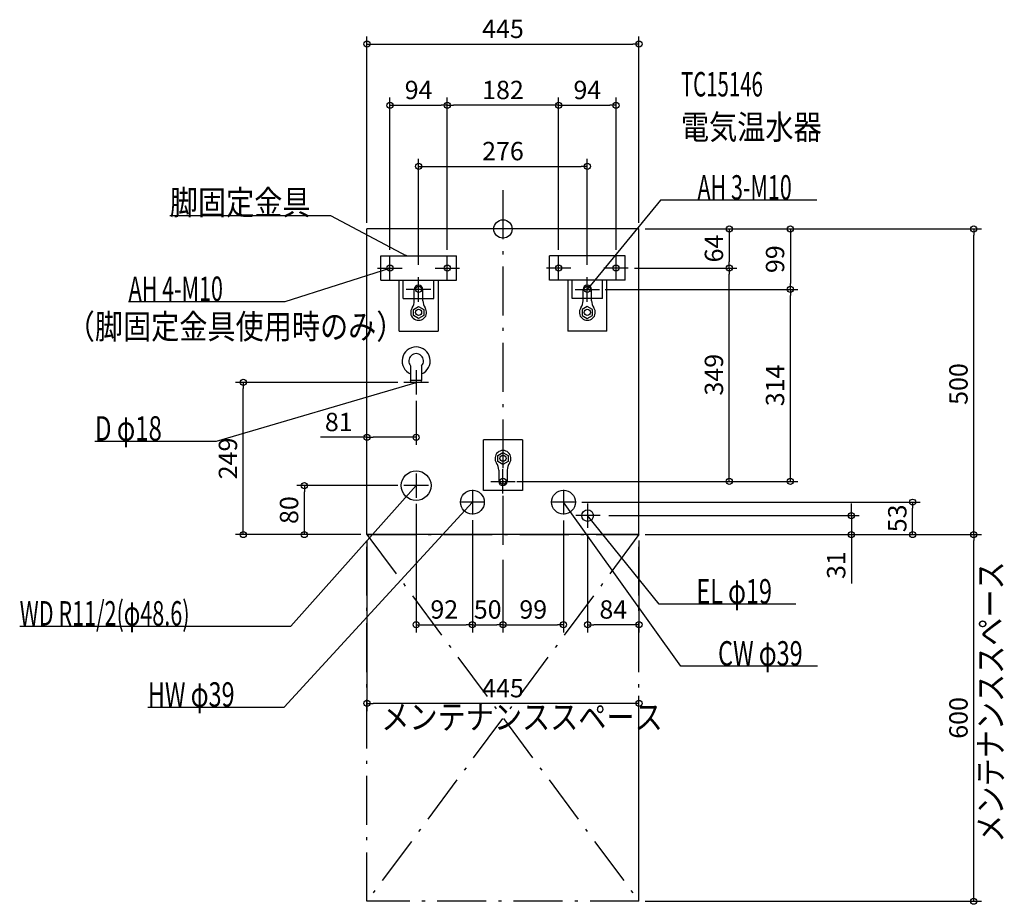
# Model space of a CAD drawing. Extents: x -791 to 820, y -1105 to 342.
import ezdxf
from ezdxf.enums import TextEntityAlignment as Align

# ---------------------------------------------------------------- set-up
doc = ezdxf.new("R2010")
doc.units = 0
doc.linetypes.add('DASHDOT', pattern=[125, 80, -20, 5, -20])
doc.layers.get('DEFPOINTS').update_dxf_attribs({"linetype": 'CONTINUOUS'})
for name, color, linetype in [('ARRANGE', 1, 'CONTINUOUS'), ('BASIS', 6, 'CONTINUOUS'), ('DETAIL', 5, 'CONTINUOUS'), ('ETC', 61, 'CONTINUOUS'), ('FIX', 11, 'CONTINUOUS'), ('NOTE', 4, 'CONTINUOUS'), ('OUTLINE', 3, 'CONTINUOUS'), ('SERVICESPACE', 2, 'CONTINUOUS'), ('SIZE', 30, 'CONTINUOUS')]:
    doc.layers.add(name, color=color, linetype=linetype)
doc.styles.add('STANDARD1', font='MONOTXT', dxfattribs={"bigfont": 'BIGFONT'})

msp = doc.modelspace()

# ---------------------------------------------------------------- linework, layer by layer
at = {"layer": 'ARRANGE', "linetype": 'CONTINUOUS'}
msp.add_circle((0, 0), 15, dxfattribs=at)
at = {"layer": 'BASIS', "linetype": 'DASHDOT'}
msp.add_line((0, 63.416744), (0, -531.329171), dxfattribs=at)
at = {"layer": 'DEFPOINTS', "color": 30, "linetype": 'CONTINUOUS'}
for p in [(222.5, 302.4), (-91, 202.4), (-91, 202.4), (185, 202.4), (138, 102.4), (-222.5, 0), (222.5, 0), (222.5, 0), (222.5, 0), (222.5, 0), (770.1, 0), (-185, -44), (-91, -44), (-91, -44), (91, -44), (91, -44), (185, -44), (205, -64), (205, -64), (370.1, -64), (370.1, -64), (-138, -68.726036), (138, -68.726036), (157.228348, -99), (157.228348, -99), (470.1, -99), (470.1, -99), (-424.9, -251), (-162, -251), (-142, -271), (-142, -340.827386), (12.861361, -413), (19.228346, -413), (-324.9, -420), (-162, -420), (-142, -440), (119, -447), (670.1, -447), (-50, -466.5), (-50, -467), (99, -467), (163, -469), (570.1, -469), (138.5, -488.993744), (-222.5, -500), (-222.5, -500), (-222.5, -500), (-222.5, -500), (222.5, -500), (222.5, -500), (222.5, -500), (222.5, -500), (222.5, -500), (770.1, -500), (0, -531.329163), (0, -531.329163), (-50, -647.6), (0, -647.6), (99, -647.6), (138.5, -647.6), (-222.5, -776.36416), (222.5, -1100), (222.5, -1100)]:
    msp.add_point(p, dxfattribs=at)
at = {"layer": 'DETAIL', "linetype": 'CONTINUOUS'}
for p, q in [((-222.5, -500), (-222.5, 0)), ((222.5, 0), (-222.5, 0)), ((222.5, -500), (222.5, 0)), ((-200, -44), (-76, -44)), ((-200, -84), (-200, -44)), ((-76, -84), (-76, -44)), ((200, -44), (76, -44)), ((76, -84), (76, -44)), ((200, -84), (200, -44)), ((-200, -84), (-163, -84)), ((-170, -167), (-170, -84)), ((-170, -84), (-106, -84)), ((-163, -114), (-163, -84)), ((-113, -84), (-76, -84)), ((-113, -114), (-113, -84)), ((-106, -84), (-106, -167)), ((113, -84), (76, -84)), ((170, -84), (106, -84)), ((106, -84), (106, -167)), ((113, -114), (113, -84)), ((200, -84), (163, -84)), ((163, -114), (163, -84)), ((170, -167), (170, -84)), ((-145, -117.526334), (-145, -99)), ((-131, -117.526334), (-131, -99)), ((131, -117.526334), (131, -99)), ((145, -117.526334), (145, -99)), ((-163, -114), (-113, -114)), ((-146.487047, -131.599997), (-137.993525, -126.688782)), ((-137.993521, -126.688785), (-129.506475, -131.588783)), ((163, -114), (113, -114)), ((137.993521, -126.688785), (129.506475, -131.588783)), ((146.487047, -131.599997), (137.993525, -126.688782)), ((-146.493525, -141.411215), (-146.48705, -131.600002)), ((-138.006475, -146.311215), (-146.493521, -141.411217)), ((-129.512949, -141.400003), (-138.006472, -146.311218)), ((-129.506471, -131.588785), (-129.512946, -141.399998)), ((129.506471, -131.588785), (129.512946, -141.399998)), ((129.512949, -141.400003), (138.006472, -146.311218)), ((138.006475, -146.311215), (146.493521, -141.411217)), ((146.493525, -141.411215), (146.48705, -131.600002)), ((-170, -167), (-106, -167)), ((170, -167), (106, -167)), ((-151, -223.937254), (-151, -248)), ((-133, -223.937254), (-133, -248)), ((-133, -248), (-151, -248)), ((-150, -251), (-151, -248)), ((-134, -251), (-150, -251)), ((-134, -251), (-133, -248)), ((-32, -428), (-32, -345)), ((32, -345), (-32, -345)), ((32, -345), (32, -428)), ((-8.487051, -370.599997), (0.006472, -365.688782)), ((0.006475, -365.688785), (8.493521, -370.588783)), ((-8.493529, -380.411215), (-8.487054, -370.600002)), ((-0.006479, -385.311215), (-8.493525, -380.411217)), ((8.487047, -380.400003), (-0.006475, -385.311218)), ((8.493525, -370.588785), (8.48705, -380.399998)), ((-7, -394.473666), (-7, -413)), ((7, -394.473666), (7, -413)), ((32, -428), (-32, -428)), ((222.5, -500), (-222.5, -500))]:
    msp.add_line(p, q, dxfattribs=at)
for centre, radius in [((-137.999998, -136.5), 5), ((137.999998, -136.5), 5), ((-0.000002, -375.5), 5), ((-142, -420), 24.3), ((-50, -447), 19.5), ((99, -447), 19.5), ((138.5, -469), 9.5)]:
    msp.add_circle(centre, radius, dxfattribs=at)
for centre, radius, start, end in [((-138, -99), 7, 0, 180), ((138, -99), 7, 0, 180), ((-165, -117.526334), 20, 324.903199, 0), ((-111, -117.526334), 20, 180, 215.096801), ((111, -117.526334), 20, 324.903199, 0), ((165, -117.526334), 20, 180, 215.096801), ((-138, -136.5), 13, 144.903199, 35.096801), ((138, -136.5), 13, 144.903199, 35.096801), ((-142, -216), 23, 293.035684, 246.964316), ((-142, -216), 12, 318.590378, 221.409622), ((0, -375.5), 13, 324.903199, 215.096801), ((-27, -394.473666), 20, 0, 35.096801), ((27, -394.473666), 20, 144.903199, 180), ((0, -413), 7, 180, 0)]:
    msp.add_arc(centre, radius, start, end, dxfattribs=at)
at = {"layer": 'FIX', "linetype": 'CONTINUOUS'}
for centre in [(-185, -64), (-91, -64), (91, -64), (185, -64), (-138, -99), (138, -99), (0, -413)]:
    msp.add_circle(centre, 5, dxfattribs=at)
at = {"layer": 'NOTE', "linetype": 'CONTINUOUS'}
for p, q in [((257.447784, 47.030891), (138, -99)), ((513.697754, 47.030891), (257.447784, 47.030891)), ((-545.047974, 22.276211), (-282.297974, 22.276211)), ((-282.297974, 22.276211), (-158, -44)), ((-185, -84), (-185, -44)), ((-158, -44), (-159.948215, -43.547829)), ((-158, -44), (-159.461118, -42.634301)), ((-91, -84), (-91, -44)), ((91, -84), (91, -44)), ((185, -84), (185, -44)), ((-356.107544, -118.848869), (-185, -64)), ((-205, -64), (-165, -64)), ((-185, -64), (-186.997657, -64.096771)), ((-185, -64), (-186.681637, -65.082635)), ((-111, -64), (-71, -64)), ((111, -64), (71, -64)), ((205, -64), (165, -64)), ((-138, -118.99917), (-138, -79.00083)), ((138, -119), (138, -79)), ((-118.18218, -99), (-158.18218, -99)), ((118, -99), (158, -99)), ((138, -99), (138.822452, -97.176933)), ((138, -99), (139.623798, -97.832404)), ((-612.357544, -118.848869), (-356.107544, -118.848869)), ((-142, -231), (-142, -271)), ((-468.679779, -347.391876), (-142, -251)), ((-122, -251), (-162, -251)), ((-142, -251), (-143.999369, -251.050243)), ((-142, -251), (-143.706383, -252.043196)), ((-667.429749, -347.391876), (-468.679779, -347.391876)), ((-142, -400), (-142, -440)), ((0, -433), (0, -393)), ((-20, -413), (20, -413)), ((-346.798309, -649.919067), (-142, -420)), ((-122, -420), (-162, -420)), ((-142, -420), (-143.671476, -421.098257)), ((-142, -420), (-142.898412, -421.786856)), ((-50, -427), (-50, -467)), ((99, -427), (99, -467)), ((-357.680573, -782.682861), (-50, -447)), ((-30, -447), (-70, -447)), ((-50, -447), (-51.686929, -448.07437)), ((-50, -447), (-50.923738, -448.773896)), ((119, -447), (79, -447)), ((291.095886, -715.404663), (99, -447)), ((99, -447), (100.54527, -448.269701)), ((99, -447), (99.703393, -448.872228)), ((138.5, -449.006251), (138.5, -488.993749)), ((159, -469), (119, -469)), ((255.591873, -613.917358), (138.5, -469)), ((138.5, -469), (140.116759, -470.177324)), ((138.5, -469), (139.311492, -470.827972)), ((478.841858, -613.917358), (255.591873, -613.917358)), ((-790.548279, -649.919067), (-346.798309, -649.919067)), ((514.345886, -715.404663), (291.095886, -715.404663)), ((-580.930542, -782.682861), (-357.680573, -782.682861))]:
    msp.add_line(p, q, dxfattribs=at)
at = {"layer": 'OUTLINE', "linetype": 'CONTINUOUS'}
for p, q in [((222.5, 0), (-222.5, 0)), ((-222.5, -500), (-222.5, 0)), ((222.5, -500), (222.5, 0)), ((-170, -84), (-106, -84)), ((-170, -167), (-170, -84)), ((-106, -84), (-106, -167)), ((106, -84), (106, -167)), ((170, -84), (106, -84)), ((170, -167), (170, -84)), ((-170, -167), (-106, -167)), ((170, -167), (106, -167)), ((-32, -428), (-32, -345)), ((32, -345), (-32, -345)), ((32, -345), (32, -428)), ((32, -428), (-32, -428)), ((222.5, -500), (-222.5, -500))]:
    msp.add_line(p, q, dxfattribs=at)
at = {"layer": 'SERVICESPACE', "linetype": 'DASHDOT'}
for p, q in [((-222.5, -500), (222.5, -1100)), ((222.5, -500), (-222.5, -1100)), ((-222.5, -1100), (-222.5, -500)), ((-222.5, -500), (222.5, -500)), ((222.5, -1100), (222.5, -500)), ((222.5, -1100), (-222.5, -1100))]:
    msp.add_line(p, q, dxfattribs=at)
at = {"layer": 'SIZE', "color": 30, "linetype": 'CONTINUOUS'}
for p, q in [((-222.5, 10), (-222.5, 314.9)), ((222.5, 10), (222.5, 314.9)), ((-222.5, 302.4), (-212.5, 302.4)), ((-212.5, 302.4), (212.5, 302.4)), ((222.5, 302.4), (212.5, 302.4)), ((-185, -34), (-185, 214.9)), ((-91, -34), (-91, 214.9)), ((-91, -34), (-91, 214.9)), ((91, -34), (91, 214.9)), ((91, -34), (91, 214.9)), ((185, -34), (185, 214.9)), ((-185, 202.4), (-175, 202.4)), ((-175, 202.4), (-101, 202.4)), ((-91, 202.4), (-101, 202.4)), ((-91, 202.4), (-81, 202.4)), ((81, 202.4), (-81, 202.4)), ((91, 202.4), (81, 202.4)), ((91, 202.4), (101, 202.4)), ((101, 202.4), (175, 202.4)), ((185, 202.4), (175, 202.4)), ((-138, -58.726036), (-138, 114.9)), ((138, -58.726036), (138, 114.9)), ((-138, 102.4), (-128, 102.4)), ((-128, 102.4), (128, 102.4)), ((138, 102.4), (128, 102.4)), ((232.5, 0), (482.6, 0)), ((232.5, 0), (382.6, 0)), ((232.5, 0), (782.6, 0)), ((370.1, 0), (370.1, -10)), ((470.1, 0), (470.1, -10)), ((770.1, 0), (770.1, -10)), ((370.1, -10), (370.1, -54)), ((470.1, -10), (470.1, -89)), ((770.1, -490), (770.1, -10)), ((215, -64), (382.6, -64)), ((215, -64), (382.6, -64)), ((370.1, -64), (370.1, -54)), ((370.1, -64), (370.1, -74)), ((370.1, -403), (370.1, -74)), ((470.1, -99), (470.1, -89)), ((167.228348, -99), (482.6, -99)), ((167.228348, -99), (482.6, -99)), ((470.1, -99), (470.1, -109)), ((470.1, -403), (470.1, -109)), ((-172, -251), (-437.4, -251)), ((-424.9, -251), (-424.9, -261)), ((-424.9, -490), (-424.9, -261)), ((-142, -281), (-142, -353.327386)), ((-222.5, -490), (-222.5, -328.327386)), ((-222.5, -340.827386), (-298.614533, -340.827386)), ((-222.5, -340.827386), (-212.5, -340.827386)), ((-152, -340.827386), (-212.5, -340.827386)), ((-142, -340.827386), (-152, -340.827386)), ((22.861361, -413), (482.6, -413)), ((29.228346, -413), (382.6, -413)), ((370.1, -413), (370.1, -403)), ((470.1, -413), (470.1, -403)), ((-172, -420), (-337.4, -420)), ((-324.9, -420), (-324.9, -430)), ((-324.9, -490), (-324.9, -430)), ((-142, -450), (-142, -660.1)), ((129, -447), (682.6, -447)), ((570.1, -459), (570.1, -449)), ((670.1, -447), (670.1, -457)), ((570.1, -469), (570.1, -459)), ((670.1, -490), (670.1, -457)), ((-50, -476.5), (-50, -660.1)), ((-50, -477), (-50, -660.1)), ((99, -477), (99, -660.1)), ((173, -469), (582.6, -469)), ((570.1, -469), (570.1, -500)), ((-424.9, -500), (-424.9, -490)), ((-324.9, -500), (-324.9, -490)), ((138.5, -498.993744), (138.5, -660.1)), ((670.1, -500), (670.1, -490)), ((770.1, -500), (770.1, -490)), ((-232.5, -500), (-437.4, -500)), ((-232.5, -500), (-337.4, -500)), ((-222.5, -510), (-222.5, -788.86416)), ((222.5, -510), (222.5, -660.1)), ((232.5, -500), (682.6, -500)), ((232.5, -500), (782.6, -500)), ((232.5, -500), (782.6, -500)), ((232.5, -500), (582.6, -500)), ((570.1, -500), (570.1, -510)), ((570.1, -510), (570.1, -580)), ((770.1, -500), (770.1, -510)), ((770.1, -1090), (770.1, -510)), ((0, -541.329163), (0, -660.1)), ((0, -541.329163), (0, -660.1)), ((-142, -647.6), (-132, -647.6)), ((-132, -647.6), (-60, -647.6)), ((-50, -647.6), (-60, -647.6)), ((-50, -647.6), (-40, -647.6)), ((-40, -647.6), (-10, -647.6)), ((0, -647.6), (-10, -647.6)), ((0, -647.6), (10, -647.6)), ((10, -647.6), (89, -647.6)), ((99, -647.6), (89, -647.6)), ((138.5, -647.6), (148.5, -647.6)), ((212.5, -647.6), (148.5, -647.6)), ((222.5, -647.6), (212.5, -647.6)), ((222.5, -1090), (222.5, -763.86416)), ((-222.5, -776.36416), (-212.5, -776.36416)), ((212.5, -776.36416), (-212.5, -776.36416)), ((222.5, -776.36416), (212.5, -776.36416)), ((770.1, -1100), (770.1, -1090)), ((232.5, -1100), (782.6, -1100))]:
    msp.add_line(p, q, dxfattribs=at)
for centre in [(-222.5, 302.4), (222.5, 302.4), (-185, 202.4), (-91, 202.4), (-91, 202.4), (91, 202.4), (91, 202.4), (185, 202.4), (-138, 102.4), (138, 102.4), (370.1, 0), (470.1, 0), (770.1, 0), (370.1, -64), (370.1, -64), (470.1, -99), (470.1, -99), (-424.9, -251), (-222.5, -340.827386), (-142, -340.827386), (-324.9, -420), (370.1, -413), (470.1, -413), (670.1, -447), (570.1, -469), (-424.9, -500), (-324.9, -500), (570.1, -500), (670.1, -500), (770.1, -500), (770.1, -500), (-142, -647.6), (-50, -647.6), (-50, -647.6), (0, -647.6), (0, -647.6), (99, -647.6), (138.5, -647.6), (222.5, -647.6), (-222.5, -776.36416), (222.5, -776.36416), (770.1, -1100)]:
    msp.add_circle(centre, 5, dxfattribs=at)

# ---------------------------------------------------------------- texts
at = {"layer": 'ETC', "linetype": 'CONTINUOUS', "style": 'STANDARD1'}
for s, width, p in [('TC15146', 0.6125, (291.117126, 216.787613)), ('電気温水器', 0.84375, (291.117126, 146.787613))]:
    msp.add_text(s, height=40, rotation=0.000003, dxfattribs=dict(at, width=width)).set_placement(p)
at = {"layer": 'NOTE', "linetype": 'CONTINUOUS', "style": 'STANDARD1'}
for s, rotation, width, p in [('AH 3-M10', 0.000003, 0.644737, (318.197784, 48.030891)), ('脚固定金具', 0.000003, 0.84375, (-545.047974, 23.276201)), ('AH 4-M10', 359.999996, 0.644737, (-612.357544, -117.848854)), ('（脚固定金具使用時のみ）', 0.000003, 0.84375, (-713.629822, -179.747543)), ('D φ18', 0.000003, 0.721354, (-667.429749, -346.391876)), ('メンテナンススペース', 90.000005, 0.84375, (817.5, -1004.252136)), ('WD R11/2(φ48.6)', 0.000003, 0.647804, (-790.54834, -648.919067)), ('CW φ39', 0.000003, 0.702586, (351.845886, -714.404663)), ('HW φ39', 0.000003, 0.702586, (-580.930603, -781.682861)), ('メンテナンススペース', 0.000003, 0.84375, (-199.049149, -818.531616))]:
    msp.add_text(s, height=40, rotation=rotation, dxfattribs=dict(at, width=width)).set_placement(p)
at = {"layer": 'NOTE', "linetype": 'CONTINUOUS', "style": 'STANDARD1', "width": 0.702586}
msp.add_text('EL φ19', height=40, dxfattribs=at).set_placement((316.341858, -612.917358))
at = {"layer": 'SIZE', "color": 30, "linetype": 'CONTINUOUS'}
for s, p in [('445', (0, 312.4)), ('94', (-138, 212.4)), ('182', (0, 212.4)), ('94', (138, 212.4)), ('276', (0, 112.4)), ('81', (-268.614533, -330.827386)), ('92', (-96, -637.6)), ('50', (-25, -637.6)), ('99', (49.5, -637.6)), ('84', (180.5, -637.6)), ('445', (0, -766.36416))]:
    msp.add_text(s, height=30, dxfattribs=at).set_placement(p, align=Align.CENTER)
for s, p in [('64', (360.1, -32)), ('99', (460.1, -49.5)), ('349', (360.1, -238.5)), ('314', (460.1, -256)), ('500', (760.1, -253.731094)), ('249', (-434.9, -375.5)), ('80', (-334.9, -460)), ('53', (660.1, -473.5)), ('31', (560.1, -550)), ('600', (760.1, -800))]:
    msp.add_text(s, height=30, rotation=90, dxfattribs=at).set_placement(p, align=Align.CENTER)

doc.saveas('drawing.dxf')
